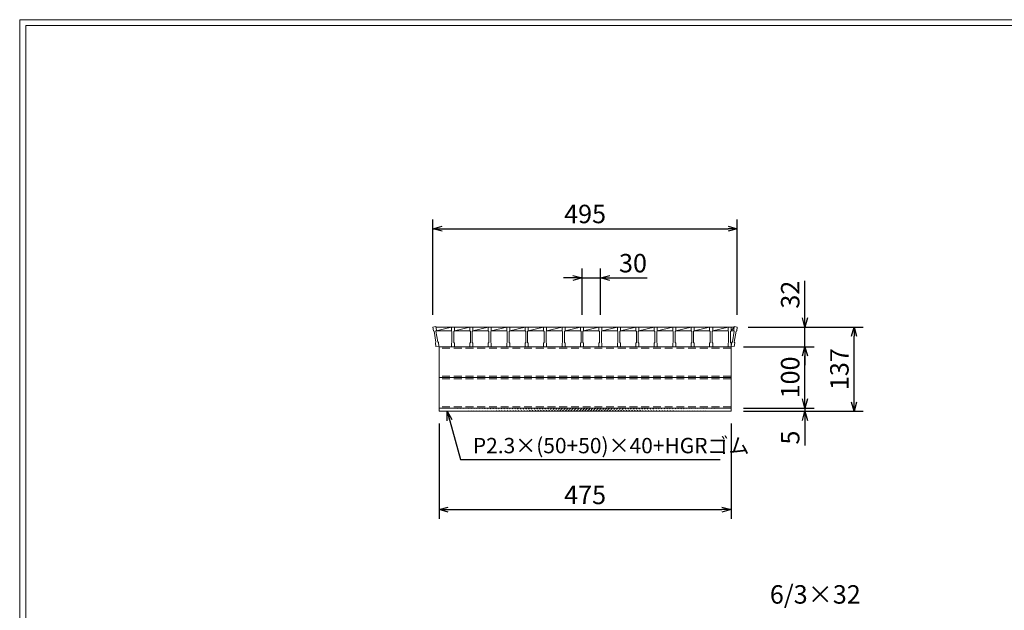
# Model space of a CAD drawing. Units: millimetres. Extents: x 0 to 2790, y 0 to 1973.
# Drawn here: x 0 to 1601, y 1012 to 1973 of the extents above; entities that cross this region are included whole.
import ezdxf

# ---------------------------------------------------------------- set-up
doc = ezdxf.new("R2010")
doc.units = ezdxf.units.MM
doc.linetypes.add('HIDDEN', pattern=[9.525, 6.35, -3.175])
doc.layers.add('外枠', color=7, linetype='Continuous')
for name, color, linetype, lineweight in [('寸法線', 2, 'Continuous', 9), ('嵩上断面', 112, 'Continuous', 13), ('本体', 7, 'Continuous', 13)]:
    doc.layers.add(name, color=color, linetype=linetype, lineweight=lineweight)
doc.dimstyles.new('ISO-25', dxfattribs={"dimscale": 10, "dimtxt": 3, "dimasz": 1.5, "dimexe": 1.5, "dimexo": 2, "dimgap": 0.5, "dimtad": 1, "dimdsep": 46, "dimtxsty": 'Standard', "dimblk": 'OPEN30', "dimcen": 2.5, "dimadec": 0, "dimazin": 0, "dimtfac": 1, "dimtmove": 0, "dimatfit": 0, "dimldrblk": 'OPEN30', "dimfxl": 1, "dimarcsym": 0})

# ---------------------------------------------------------------- blocks, each defined once
blk = doc.blocks.new('_Open30')
at = {"color": 0, "linetype": 'ByBlock', "lineweight": -2}
for p, q in [((-1, 0.27), (0, 0)), ((0, 0), (-1, -0.27)), ((0, 0), (-1, 0))]:
    blk.add_line(p, q, dxfattribs=at)
blk = doc.blocks.new('*D9')
at = {"layer": 'Defpoints', "color": 0, "linetype": 'Continuous'}
for p in [(682, 1336.3), (1157, 1336.3), (1157, 1176.3)]:
    blk.add_point(p, dxfattribs=at)
at = {"layer": '寸法線', "color": 0, "linetype": 'Continuous', "lineweight": -2}
for p, q in [((682, 1316.3), (682, 1161.3)), ((1157, 1316.3), (1157, 1161.3)), ((697, 1176.3), (1142, 1176.3))]:
    blk.add_line(p, q, dxfattribs=at)
at = {"layer": '寸法線', "color": 0, "linetype": 'Continuous', "lineweight": -2, "xscale": 15, "yscale": 15, "zscale": 15, "rotation": 180}
blk.add_blockref('_Open30', (682, 1176.3), dxfattribs=at)
at = {"layer": '寸法線', "color": 0, "linetype": 'Continuous', "lineweight": -2, "xscale": 15, "yscale": 15, "zscale": 15}
blk.add_blockref('_Open30', (1157, 1176.3), dxfattribs=at)
at = {"layer": '寸法線', "color": 0, "linetype": 'Continuous', "insert": (919.5, 1196.3), "char_height": 30, "attachment_point": 5}
blk.add_mtext('475', dxfattribs=at)
blk = doc.blocks.new('*D10')
at = {"layer": 'Defpoints', "color": 0, "linetype": 'Continuous'}
for p in [(1164.5, 1473.3), (1277, 1473.3), (1159.5, 1441.3)]:
    blk.add_point(p, dxfattribs=at)
at = {"layer": '寸法線', "color": 0, "linetype": 'Continuous', "lineweight": -2}
for p, q in [((1277, 1488.3), (1277, 1548.4)), ((1184.5, 1473.3), (1292, 1473.3)), ((1277, 1441.3), (1277, 1473.3)), ((1179.5, 1441.3), (1292, 1441.3)), ((1277, 1426.3), (1277, 1411.3))]:
    blk.add_line(p, q, dxfattribs=at)
at = {"layer": '寸法線', "color": 0, "linetype": 'Continuous', "lineweight": -2, "xscale": 15, "yscale": 15, "zscale": 15}
for p, rotation in [((1277, 1473.3), 270), ((1277, 1441.3), 90)]:
    blk.add_blockref('_Open30', p, dxfattribs=dict(at, rotation=rotation))
at = {"layer": '寸法線', "color": 0, "linetype": 'Continuous', "insert": (1257, 1525.9), "char_height": 30, "attachment_point": 5, "rotation": 90}
blk.add_mtext('32', dxfattribs=at)
blk = doc.blocks.new('*D11')
at = {"layer": 'Defpoints', "color": 0, "linetype": 'Continuous'}
for p in [(1164.5, 1473.3), (1357, 1473.3), (1157, 1336.3)]:
    blk.add_point(p, dxfattribs=at)
at = {"layer": '寸法線', "color": 0, "linetype": 'Continuous', "lineweight": -2}
for p, q in [((1184.5, 1473.3), (1372, 1473.3)), ((1357, 1351.3), (1357, 1458.3)), ((1177, 1336.3), (1372, 1336.3))]:
    blk.add_line(p, q, dxfattribs=at)
at = {"layer": '寸法線', "color": 0, "linetype": 'Continuous', "lineweight": -2, "xscale": 15, "yscale": 15, "zscale": 15}
for p, rotation in [((1357, 1473.3), 90), ((1357, 1336.3), 270)]:
    blk.add_blockref('_Open30', p, dxfattribs=dict(at, rotation=rotation))
at = {"layer": '寸法線', "color": 0, "linetype": 'Continuous', "insert": (1337, 1404.8), "char_height": 30, "attachment_point": 5, "rotation": 90}
blk.add_mtext('137', dxfattribs=at)
blk = doc.blocks.new('*D12')
at = {"layer": 'Defpoints', "color": 0, "linetype": 'Continuous'}
for p in [(1167, 1633.3), (672, 1473.3), (1167, 1473.3)]:
    blk.add_point(p, dxfattribs=at)
at = {"layer": '寸法線', "color": 0, "linetype": 'Continuous', "lineweight": -2}
for p, q in [((672, 1493.3), (672, 1648.3)), ((1167, 1493.3), (1167, 1648.3)), ((687, 1633.3), (1152, 1633.3))]:
    blk.add_line(p, q, dxfattribs=at)
at = {"layer": '寸法線', "color": 0, "linetype": 'Continuous', "lineweight": -2, "xscale": 15, "yscale": 15, "zscale": 15, "rotation": 180}
blk.add_blockref('_Open30', (672, 1633.3), dxfattribs=at)
at = {"layer": '寸法線', "color": 0, "linetype": 'Continuous', "lineweight": -2, "xscale": 15, "yscale": 15, "zscale": 15}
blk.add_blockref('_Open30', (1167, 1633.3), dxfattribs=at)
at = {"layer": '寸法線', "color": 0, "linetype": 'Continuous', "insert": (919.5, 1653.3), "char_height": 30, "attachment_point": 5}
blk.add_mtext('495', dxfattribs=at)
blk = doc.blocks.new('*D25')
at = {"layer": 'Defpoints', "color": 0, "ltscale": 3}
for p in [(944.5, 1553.3), (914.5, 1473.3), (944.5, 1473.3)]:
    blk.add_point(p, dxfattribs=at)
at = {"layer": '寸法線', "color": 0, "lineweight": -2, "ltscale": 3}
for p, q in [((899.5, 1553.3), (884.5, 1553.3)), ((914.5, 1493.3), (914.5, 1568.3)), ((914.5, 1553.3), (944.5, 1553.3)), ((944.5, 1493.3), (944.5, 1568.3)), ((959.5, 1553.3), (1020.3, 1553.3))]:
    blk.add_line(p, q, dxfattribs=at)
at = {"layer": '寸法線', "color": 0, "lineweight": -2, "ltscale": 3, "xscale": 15, "yscale": 15, "zscale": 15}
blk.add_blockref('_Open30', (914.5, 1553.3), dxfattribs=at)
at = {"layer": '寸法線', "color": 0, "lineweight": -2, "ltscale": 3, "xscale": 15, "yscale": 15, "zscale": 15, "rotation": 180}
blk.add_blockref('_Open30', (944.5, 1553.3), dxfattribs=at)
at = {"layer": '寸法線', "color": 0, "ltscale": 3, "insert": (997.4, 1573.3), "char_height": 30, "attachment_point": 5}
blk.add_mtext('30', dxfattribs=at)
blk = doc.blocks.new('*D27')
at = {"layer": 'Defpoints', "color": 0, "ltscale": 3}
for p in [(1157, 1441.3), (1277, 1441.3), (1157, 1341.3)]:
    blk.add_point(p, dxfattribs=at)
at = {"layer": '寸法線', "color": 0, "lineweight": -2, "ltscale": 3}
for p, q in [((1177, 1441.3), (1292, 1441.3)), ((1277, 1356.3), (1277, 1426.3)), ((1177, 1341.3), (1292, 1341.3))]:
    blk.add_line(p, q, dxfattribs=at)
at = {"layer": '寸法線', "color": 0, "lineweight": -2, "ltscale": 3, "xscale": 15, "yscale": 15, "zscale": 15}
for p, rotation in [((1277, 1441.3), 90), ((1277, 1341.3), 270)]:
    blk.add_blockref('_Open30', p, dxfattribs=dict(at, rotation=rotation))
at = {"layer": '寸法線', "color": 0, "ltscale": 3, "insert": (1257, 1391.3), "char_height": 30, "attachment_point": 5, "rotation": 90}
blk.add_mtext('100', dxfattribs=at)
blk = doc.blocks.new('*D28')
at = {"layer": 'Defpoints', "color": 0, "ltscale": 3}
for p in [(1157, 1341.3), (1157, 1336.3), (1277, 1336.3)]:
    blk.add_point(p, dxfattribs=at)
at = {"layer": '寸法線', "color": 0, "lineweight": -2, "ltscale": 3}
for p, q in [((1277, 1356.3), (1277, 1371.3)), ((1177, 1341.3), (1292, 1341.3)), ((1177, 1336.3), (1292, 1336.3)), ((1277, 1341.3), (1277, 1336.3)), ((1277, 1321.3), (1277, 1280.7))]:
    blk.add_line(p, q, dxfattribs=at)
at = {"layer": '寸法線', "color": 0, "lineweight": -2, "ltscale": 3, "xscale": 15, "yscale": 15, "zscale": 15}
for p, rotation in [((1277, 1341.3), 270), ((1277, 1336.3), 90)]:
    blk.add_blockref('_Open30', p, dxfattribs=dict(at, rotation=rotation))
at = {"layer": '寸法線', "color": 0, "ltscale": 3, "insert": (1257, 1293.5), "char_height": 30, "attachment_point": 5, "rotation": 90}
blk.add_mtext('5', dxfattribs=at)

msp = doc.modelspace()

# ---------------------------------------------------------------- hatches: boundary and pattern name
at = {"layer": '嵩上断面', "ltscale": 3}
h = msp.add_hatch(dxfattribs=at)
h.set_pattern_fill('ANSI31', color=256, style=0)
h.set_pattern_definition([(45, (241.0275, 735.246), (-2.245064, 2.245064), [])])
edge = h.paths.add_edge_path()
edge.add_line((1157, 1341.269), (682, 1341.269))
edge.add_line((1157, 1336.269), (682, 1336.269))

# ---------------------------------------------------------------- linework, layer by layer
at = {"layer": '外枠', "lineweight": 9, "ltscale": 80}
for p in [(2789.511, 1973.269), (0, 0)]:
    msp.add_line(p, (0, 1973.269), dxfattribs=at)
at = {"layer": '外枠', "lineweight": 9, "ltscale": 100}
for q in [(2780.12, 1963.878), (10, 10)]:
    msp.add_line((10, 1963.878), q, dxfattribs=at)
at = {"layer": '嵩上断面', "linetype": 'Continuous'}
for p, q in [((1157, 1441.269), (682, 1441.269)), ((682, 1441.269), (682, 1336.269)), ((1157, 1441.269), (1157, 1336.269)), ((1157, 1391.269), (682, 1391.269)), ((1157, 1341.269), (682, 1341.269)), ((1157, 1336.269), (682, 1336.269))]:
    msp.add_line(p, q, dxfattribs=at)
at = {"layer": '嵩上断面', "linetype": 'HIDDEN', "ltscale": 2}
for p, q in [((1157, 1438.969), (682, 1438.969)), ((1157, 1393.569), (682, 1393.569)), ((1157, 1388.969), (682, 1388.969)), ((1157, 1343.569), (682, 1343.569))]:
    msp.add_line(p, q, dxfattribs=at)
at = {"layer": '本体'}
for p, q in [((672, 1473.269), (676.96, 1473.9)), ((672, 1473.269), (676.96, 1473.9)), ((672, 1473.269), (676.96, 1473.9)), ((672, 1473.269), (672.757, 1467.317)), ((672, 1473.269), (672.757, 1467.317)), ((672, 1473.269), (672.757, 1467.317)), ((676.96, 1473.9), (677.717, 1467.948)), ((676.96, 1473.9), (677.717, 1467.948)), ((676.96, 1473.9), (677.717, 1467.948)), ((702, 1473.269), (707, 1473.269)), ((702, 1473.269), (702, 1467.269)), ((702, 1473.269), (707, 1473.269)), ((702, 1473.269), (702, 1467.269)), ((702, 1473.269), (707, 1473.269)), ((702, 1473.269), (702, 1467.269)), ((707, 1473.269), (707, 1467.269)), ((707, 1473.269), (707, 1467.269)), ((707, 1473.269), (707, 1467.269)), ((732, 1473.269), (737, 1473.269)), ((732, 1473.269), (732, 1467.269)), ((732, 1473.269), (737, 1473.269)), ((732, 1473.269), (732, 1467.269)), ((732, 1473.269), (737, 1473.269)), ((732, 1473.269), (732, 1467.269)), ((737, 1473.269), (737, 1467.269)), ((737, 1473.269), (737, 1467.269)), ((737, 1473.269), (737, 1467.269)), ((762, 1473.269), (767, 1473.269)), ((762, 1473.269), (762, 1467.269)), ((762, 1473.269), (767, 1473.269)), ((762, 1473.269), (762, 1467.269)), ((762, 1473.269), (767, 1473.269)), ((762, 1473.269), (762, 1467.269)), ((767, 1473.269), (767, 1467.269)), ((767, 1473.269), (767, 1467.269)), ((767, 1473.269), (767, 1467.269)), ((792, 1473.269), (797, 1473.269)), ((792, 1473.269), (792, 1467.269)), ((792, 1473.269), (797, 1473.269)), ((792, 1473.269), (792, 1467.269)), ((792, 1473.269), (797, 1473.269)), ((792, 1473.269), (792, 1467.269)), ((797, 1473.269), (797, 1467.269)), ((797, 1473.269), (797, 1467.269)), ((797, 1473.269), (797, 1467.269)), ((822, 1473.269), (827, 1473.269)), ((822, 1473.269), (822, 1467.269)), ((822, 1473.269), (827, 1473.269)), ((822, 1473.269), (822, 1467.269)), ((822, 1473.269), (827, 1473.269)), ((822, 1473.269), (822, 1467.269)), ((827, 1473.269), (827, 1467.269)), ((827, 1473.269), (827, 1467.269)), ((827, 1473.269), (827, 1467.269)), ((852, 1473.269), (857, 1473.269)), ((852, 1473.269), (852, 1467.269)), ((852, 1473.269), (857, 1473.269)), ((852, 1473.269), (852, 1467.269)), ((852, 1473.269), (857, 1473.269)), ((852, 1473.269), (852, 1467.269)), ((857, 1473.269), (857, 1467.269)), ((857, 1473.269), (857, 1467.269)), ((857, 1473.269), (857, 1467.269)), ((882, 1473.269), (887, 1473.269)), ((882, 1473.269), (882, 1467.269)), ((882, 1473.269), (887, 1473.269)), ((882, 1473.269), (882, 1467.269)), ((882, 1473.269), (887, 1473.269)), ((882, 1473.269), (882, 1467.269)), ((887, 1473.269), (887, 1467.269)), ((887, 1473.269), (887, 1467.269)), ((887, 1473.269), (887, 1467.269)), ((912, 1473.269), (917, 1473.269)), ((912, 1473.269), (912, 1467.269)), ((912, 1473.269), (917, 1473.269)), ((912, 1473.269), (912, 1467.269)), ((912, 1473.269), (917, 1473.269)), ((912, 1473.269), (912, 1467.269)), ((917, 1473.269), (917, 1467.269)), ((917, 1473.269), (917, 1467.269)), ((917, 1473.269), (917, 1467.269)), ((942, 1473.269), (947, 1473.269)), ((942, 1473.269), (942, 1467.269)), ((942, 1473.269), (947, 1473.269)), ((942, 1473.269), (942, 1467.269)), ((942, 1473.269), (947, 1473.269)), ((942, 1473.269), (942, 1467.269)), ((947, 1473.269), (947, 1467.269)), ((947, 1473.269), (947, 1467.269)), ((947, 1473.269), (947, 1467.269)), ((972, 1473.269), (977, 1473.269)), ((972, 1473.269), (972, 1467.269)), ((972, 1473.269), (977, 1473.269)), ((972, 1473.269), (972, 1467.269)), ((972, 1473.269), (977, 1473.269)), ((972, 1473.269), (972, 1467.269)), ((977, 1473.269), (977, 1467.269)), ((977, 1473.269), (977, 1467.269)), ((977, 1473.269), (977, 1467.269)), ((1002, 1473.269), (1007, 1473.269)), ((1002, 1473.269), (1002, 1467.269)), ((1002, 1473.269), (1007, 1473.269)), ((1002, 1473.269), (1002, 1467.269)), ((1002, 1473.269), (1007, 1473.269)), ((1002, 1473.269), (1002, 1467.269)), ((1007, 1473.269), (1007, 1467.269)), ((1007, 1473.269), (1007, 1467.269)), ((1007, 1473.269), (1007, 1467.269)), ((1032, 1473.269), (1037, 1473.269)), ((1032, 1473.269), (1032, 1467.269)), ((1032, 1473.269), (1037, 1473.269)), ((1032, 1473.269), (1032, 1467.269)), ((1032, 1473.269), (1037, 1473.269)), ((1032, 1473.269), (1032, 1467.269)), ((1037, 1473.269), (1037, 1467.269)), ((1037, 1473.269), (1037, 1467.269)), ((1037, 1473.269), (1037, 1467.269)), ((1062, 1473.269), (1067, 1473.269)), ((1062, 1473.269), (1062, 1467.269)), ((1062, 1473.269), (1067, 1473.269)), ((1062, 1473.269), (1062, 1467.269)), ((1062, 1473.269), (1067, 1473.269)), ((1062, 1473.269), (1062, 1467.269)), ((1067, 1473.269), (1067, 1467.269)), ((1067, 1473.269), (1067, 1467.269)), ((1067, 1473.269), (1067, 1467.269)), ((1092, 1473.269), (1097, 1473.269)), ((1092, 1473.269), (1092, 1467.269)), ((1092, 1473.269), (1097, 1473.269)), ((1092, 1473.269), (1092, 1467.269)), ((1092, 1473.269), (1097, 1473.269)), ((1092, 1473.269), (1092, 1467.269)), ((1097, 1473.269), (1097, 1467.269)), ((1097, 1473.269), (1097, 1467.269)), ((1097, 1473.269), (1097, 1467.269)), ((1122, 1473.269), (1127, 1473.269)), ((1122, 1473.269), (1122, 1467.269)), ((1122, 1473.269), (1127, 1473.269)), ((1122, 1473.269), (1122, 1467.269)), ((1122, 1473.269), (1127, 1473.269)), ((1122, 1473.269), (1122, 1467.269)), ((1127, 1473.269), (1127, 1467.269)), ((1127, 1473.269), (1127, 1467.269)), ((1127, 1473.269), (1127, 1467.269)), ((1152, 1473.269), (1157, 1473.269)), ((1152, 1473.269), (1152, 1467.269)), ((1152, 1473.269), (1157, 1473.269)), ((1152, 1473.269), (1152, 1467.269)), ((1152, 1473.269), (1157, 1473.269)), ((1152, 1473.269), (1152, 1467.269)), ((1157, 1473.269), (1157, 1467.269)), ((1157, 1473.269), (1157, 1467.269)), ((1157, 1473.269), (1157, 1467.269)), ((1162.04, 1473.9), (1161.283, 1467.948)), ((1162.04, 1473.9), (1161.283, 1467.948)), ((1162.04, 1473.9), (1161.283, 1467.948)), ((1167, 1473.269), (1162.04, 1473.9)), ((1167, 1473.269), (1162.04, 1473.9)), ((1167, 1473.269), (1162.04, 1473.9)), ((1167, 1473.269), (1166.243, 1467.317)), ((1167, 1473.269), (1166.243, 1467.317)), ((1167, 1473.269), (1166.243, 1467.317)), ((672.757, 1467.317), (673.875, 1466.451)), ((672.757, 1467.317), (673.875, 1466.451)), ((672.757, 1467.317), (673.875, 1466.451)), ((673.875, 1466.451), (676.903, 1448.643)), ((673.875, 1466.451), (676.903, 1448.643)), ((673.875, 1466.451), (676.903, 1448.643)), ((677.717, 1467.948), (676.851, 1466.83)), ((677.717, 1467.948), (676.851, 1466.83)), ((677.717, 1467.948), (676.851, 1466.83)), ((676.851, 1466.83), (679.879, 1449.021)), ((676.851, 1466.83), (679.879, 1449.021)), ((676.851, 1466.83), (679.879, 1449.021)), ((702, 1467.269), (703, 1466.269)), ((702, 1467.269), (703, 1466.269)), ((702, 1467.269), (703, 1466.269)), ((703, 1466.269), (703, 1448.269)), ((703, 1466.269), (703, 1448.269)), ((703, 1466.269), (703, 1448.269)), ((707, 1467.269), (706, 1466.269)), ((707, 1467.269), (706, 1466.269)), ((707, 1467.269), (706, 1466.269)), ((706, 1466.269), (706, 1448.269)), ((706, 1466.269), (706, 1452.269)), ((732, 1467.269), (733, 1466.269)), ((732, 1467.269), (733, 1466.269)), ((732, 1467.269), (733, 1466.269)), ((733, 1466.269), (733, 1448.269)), ((733, 1466.269), (733, 1448.269)), ((733, 1466.269), (733, 1448.269)), ((737, 1467.269), (736, 1466.269)), ((737, 1467.269), (736, 1466.269)), ((737, 1467.269), (736, 1466.269)), ((736, 1466.269), (736, 1448.269)), ((736, 1466.269), (736, 1448.269)), ((736, 1466.269), (736, 1448.269)), ((762, 1467.269), (763, 1466.269)), ((762, 1467.269), (763, 1466.269)), ((762, 1467.269), (763, 1466.269)), ((763, 1466.269), (763, 1448.269)), ((763, 1466.269), (763, 1448.269)), ((763, 1466.269), (763, 1448.269)), ((767, 1467.269), (766, 1466.269)), ((767, 1467.269), (766, 1466.269)), ((767, 1467.269), (766, 1466.269)), ((766, 1466.269), (766, 1448.269)), ((766, 1466.269), (766, 1448.269)), ((766, 1466.269), (766, 1448.269)), ((792, 1467.269), (793, 1466.269)), ((792, 1467.269), (793, 1466.269)), ((792, 1467.269), (793, 1466.269)), ((793, 1466.269), (793, 1448.269)), ((793, 1466.269), (793, 1448.269)), ((793, 1466.269), (793, 1448.269)), ((797, 1467.269), (796, 1466.269)), ((797, 1467.269), (796, 1466.269)), ((797, 1467.269), (796, 1466.269)), ((796, 1466.269), (796, 1448.269)), ((796, 1466.269), (796, 1448.269)), ((796, 1466.269), (796, 1448.269)), ((822, 1467.269), (823, 1466.269)), ((822, 1467.269), (823, 1466.269)), ((822, 1467.269), (823, 1466.269)), ((823, 1466.269), (823, 1448.269)), ((823, 1466.269), (823, 1448.269)), ((823, 1466.269), (823, 1448.269)), ((827, 1467.269), (826, 1466.269)), ((827, 1467.269), (826, 1466.269)), ((827, 1467.269), (826, 1466.269)), ((826, 1466.269), (826, 1448.269)), ((826, 1466.269), (826, 1448.269)), ((826, 1466.269), (826, 1448.269)), ((852, 1467.269), (853, 1466.269)), ((852, 1467.269), (853, 1466.269)), ((852, 1467.269), (853, 1466.269)), ((853, 1466.269), (853, 1448.269)), ((853, 1466.269), (853, 1448.269)), ((853, 1466.269), (853, 1448.269)), ((857, 1467.269), (856, 1466.269)), ((857, 1467.269), (856, 1466.269)), ((857, 1467.269), (856, 1466.269)), ((856, 1466.269), (856, 1448.269)), ((856, 1466.269), (856, 1448.269)), ((856, 1466.269), (856, 1448.269)), ((882, 1467.269), (883, 1466.269)), ((882, 1467.269), (883, 1466.269)), ((882, 1467.269), (883, 1466.269)), ((883, 1466.269), (883, 1448.269)), ((883, 1466.269), (883, 1448.269)), ((883, 1466.269), (883, 1448.269)), ((887, 1467.269), (886, 1466.269)), ((887, 1467.269), (886, 1466.269)), ((887, 1467.269), (886, 1466.269)), ((886, 1466.269), (886, 1448.269)), ((886, 1466.269), (886, 1448.269)), ((886, 1466.269), (886, 1448.269)), ((912, 1467.269), (913, 1466.269)), ((912, 1467.269), (913, 1466.269)), ((912, 1467.269), (913, 1466.269)), ((913, 1466.269), (913, 1448.269)), ((913, 1466.269), (913, 1448.269)), ((913, 1466.269), (913, 1448.269)), ((917, 1467.269), (916, 1466.269)), ((917, 1467.269), (916, 1466.269)), ((917, 1467.269), (916, 1466.269)), ((916, 1466.269), (916, 1448.269)), ((916, 1466.269), (916, 1448.269)), ((916, 1466.269), (916, 1448.269)), ((942, 1467.269), (943, 1466.269)), ((942, 1467.269), (943, 1466.269)), ((942, 1467.269), (943, 1466.269)), ((943, 1466.269), (943, 1448.269)), ((943, 1466.269), (943, 1448.269)), ((943, 1466.269), (943, 1448.269)), ((947, 1467.269), (946, 1466.269)), ((947, 1467.269), (946, 1466.269)), ((947, 1467.269), (946, 1466.269)), ((946, 1466.269), (946, 1448.269)), ((946, 1466.269), (946, 1448.269)), ((946, 1466.269), (946, 1448.269)), ((972, 1467.269), (973, 1466.269)), ((972, 1467.269), (973, 1466.269)), ((972, 1467.269), (973, 1466.269)), ((973, 1466.269), (973, 1448.269)), ((973, 1466.269), (973, 1448.269)), ((973, 1466.269), (973, 1448.269)), ((977, 1467.269), (976, 1466.269)), ((977, 1467.269), (976, 1466.269)), ((977, 1467.269), (976, 1466.269)), ((976, 1466.269), (976, 1448.269)), ((976, 1466.269), (976, 1448.269)), ((976, 1466.269), (976, 1448.269)), ((1002, 1467.269), (1003, 1466.269)), ((1002, 1467.269), (1003, 1466.269)), ((1002, 1467.269), (1003, 1466.269)), ((1003, 1466.269), (1003, 1448.269)), ((1003, 1466.269), (1003, 1448.269)), ((1003, 1466.269), (1003, 1448.269)), ((1007, 1467.269), (1006, 1466.269)), ((1007, 1467.269), (1006, 1466.269)), ((1007, 1467.269), (1006, 1466.269)), ((1006, 1466.269), (1006, 1448.269)), ((1006, 1466.269), (1006, 1448.269)), ((1006, 1466.269), (1006, 1448.269)), ((1032, 1467.269), (1033, 1466.269)), ((1032, 1467.269), (1033, 1466.269)), ((1032, 1467.269), (1033, 1466.269)), ((1033, 1466.269), (1033, 1448.269)), ((1033, 1466.269), (1033, 1448.269)), ((1033, 1466.269), (1033, 1448.269)), ((1037, 1467.269), (1036, 1466.269)), ((1037, 1467.269), (1036, 1466.269)), ((1037, 1467.269), (1036, 1466.269)), ((1036, 1466.269), (1036, 1448.269)), ((1036, 1466.269), (1036, 1448.269)), ((1036, 1466.269), (1036, 1448.269)), ((1062, 1467.269), (1063, 1466.269)), ((1062, 1467.269), (1063, 1466.269)), ((1062, 1467.269), (1063, 1466.269)), ((1063, 1466.269), (1063, 1448.269)), ((1063, 1466.269), (1063, 1448.269)), ((1063, 1466.269), (1063, 1448.269)), ((1067, 1467.269), (1066, 1466.269)), ((1067, 1467.269), (1066, 1466.269)), ((1067, 1467.269), (1066, 1466.269)), ((1066, 1466.269), (1066, 1448.269)), ((1066, 1466.269), (1066, 1448.269)), ((1066, 1466.269), (1066, 1448.269)), ((1092, 1467.269), (1093, 1466.269)), ((1092, 1467.269), (1093, 1466.269)), ((1092, 1467.269), (1093, 1466.269)), ((1093, 1466.269), (1093, 1448.269)), ((1093, 1466.269), (1093, 1448.269)), ((1093, 1466.269), (1093, 1448.269)), ((1097, 1467.269), (1096, 1466.269)), ((1097, 1467.269), (1096, 1466.269)), ((1097, 1467.269), (1096, 1466.269)), ((1096, 1466.269), (1096, 1448.269)), ((1096, 1466.269), (1096, 1448.269)), ((1096, 1466.269), (1096, 1448.269)), ((1122, 1467.269), (1123, 1466.269)), ((1122, 1467.269), (1123, 1466.269)), ((1122, 1467.269), (1123, 1466.269)), ((1123, 1466.269), (1123, 1448.269)), ((1123, 1466.269), (1123, 1448.269)), ((1123, 1466.269), (1123, 1448.269)), ((1127, 1467.269), (1126, 1466.269)), ((1127, 1467.269), (1126, 1466.269)), ((1127, 1467.269), (1126, 1466.269)), ((1126, 1466.269), (1126, 1448.269)), ((1126, 1466.269), (1126, 1448.269)), ((1126, 1466.269), (1126, 1448.269)), ((1152, 1467.269), (1153, 1466.269)), ((1152, 1467.269), (1153, 1466.269)), ((1152, 1467.269), (1153, 1466.269)), ((1153, 1466.269), (1153, 1448.269)), ((1153, 1466.269), (1153, 1448.269)), ((1153, 1466.269), (1153, 1448.269)), ((1157, 1467.269), (1156, 1466.269)), ((1157, 1467.269), (1156, 1466.269)), ((1157, 1467.269), (1156, 1466.269)), ((1156, 1466.269), (1156, 1448.269)), ((1156, 1466.269), (1156, 1448.269)), ((1156, 1466.269), (1156, 1448.269)), ((1162.149, 1466.83), (1159.121, 1449.021)), ((1162.149, 1466.83), (1159.121, 1449.021)), ((1162.149, 1466.83), (1159.121, 1449.021)), ((1161.283, 1467.948), (1162.149, 1466.83)), ((1161.283, 1467.948), (1162.149, 1466.83)), ((1161.283, 1467.948), (1162.149, 1466.83)), ((1165.125, 1466.451), (1162.097, 1448.643)), ((1165.125, 1466.451), (1162.097, 1448.643)), ((1165.125, 1466.451), (1162.097, 1448.643)), ((1166.243, 1467.317), (1165.125, 1466.451)), ((1166.243, 1467.317), (1165.125, 1466.451)), ((1166.243, 1467.317), (1165.125, 1466.451)), ((676.037, 1447.525), (676.903, 1448.643)), ((676.037, 1447.525), (676.903, 1448.643)), ((676.037, 1447.525), (676.903, 1448.643)), ((676.794, 1441.573), (676.037, 1447.525)), ((676.794, 1441.573), (676.037, 1447.525)), ((676.794, 1441.573), (676.037, 1447.525)), ((676.794, 1441.573), (681.754, 1442.204)), ((676.794, 1441.573), (681.754, 1442.204)), ((676.794, 1441.573), (681.754, 1442.204)), ((680.997, 1448.156), (679.879, 1449.021)), ((680.997, 1448.156), (679.879, 1449.021)), ((680.997, 1448.156), (679.879, 1449.021)), ((681.754, 1442.204), (680.997, 1448.156)), ((681.754, 1442.204), (680.997, 1448.156)), ((681.754, 1442.204), (680.997, 1448.156)), ((702, 1447.269), (703, 1448.269)), ((702, 1447.269), (703, 1448.269)), ((702, 1447.269), (703, 1448.269)), ((702, 1441.269), (702, 1447.269)), ((702, 1441.269), (702, 1447.269)), ((702, 1441.269), (702, 1447.269)), ((702, 1441.269), (707, 1441.269)), ((702, 1441.269), (707, 1441.269)), ((702, 1441.269), (707, 1441.269)), ((706, 1452.269), (706, 1448.269)), ((707, 1447.269), (706, 1448.269)), ((707, 1447.269), (706, 1448.269)), ((707, 1447.269), (706, 1448.269)), ((707, 1441.269), (707, 1447.269)), ((707, 1441.269), (707, 1447.269)), ((707, 1441.269), (707, 1447.269)), ((732, 1447.269), (733, 1448.269)), ((732, 1447.269), (733, 1448.269)), ((732, 1447.269), (733, 1448.269)), ((732, 1441.269), (732, 1447.269)), ((732, 1441.269), (732, 1447.269)), ((732, 1441.269), (732, 1447.269)), ((732, 1441.269), (737, 1441.269)), ((732, 1441.269), (737, 1441.269)), ((732, 1441.269), (737, 1441.269)), ((737, 1447.269), (736, 1448.269)), ((737, 1447.269), (736, 1448.269)), ((737, 1447.269), (736, 1448.269)), ((737, 1441.269), (737, 1447.269)), ((737, 1441.269), (737, 1447.269)), ((737, 1441.269), (737, 1447.269)), ((762, 1447.269), (763, 1448.269)), ((762, 1447.269), (763, 1448.269)), ((762, 1447.269), (763, 1448.269)), ((762, 1441.269), (762, 1447.269)), ((762, 1441.269), (762, 1447.269)), ((762, 1441.269), (762, 1447.269)), ((762, 1441.269), (767, 1441.269)), ((762, 1441.269), (767, 1441.269)), ((762, 1441.269), (767, 1441.269)), ((767, 1447.269), (766, 1448.269)), ((767, 1447.269), (766, 1448.269)), ((767, 1447.269), (766, 1448.269)), ((767, 1441.269), (767, 1447.269)), ((767, 1441.269), (767, 1447.269)), ((767, 1441.269), (767, 1447.269)), ((792, 1447.269), (793, 1448.269)), ((792, 1447.269), (793, 1448.269)), ((792, 1447.269), (793, 1448.269)), ((792, 1441.269), (792, 1447.269)), ((792, 1441.269), (792, 1447.269)), ((792, 1441.269), (792, 1447.269)), ((792, 1441.269), (797, 1441.269)), ((792, 1441.269), (797, 1441.269)), ((792, 1441.269), (797, 1441.269)), ((797, 1447.269), (796, 1448.269)), ((797, 1447.269), (796, 1448.269)), ((797, 1447.269), (796, 1448.269)), ((797, 1441.269), (797, 1447.269)), ((797, 1441.269), (797, 1447.269)), ((797, 1441.269), (797, 1447.269)), ((822, 1447.269), (823, 1448.269)), ((822, 1447.269), (823, 1448.269)), ((822, 1447.269), (823, 1448.269)), ((822, 1441.269), (822, 1447.269)), ((822, 1441.269), (822, 1447.269)), ((822, 1441.269), (822, 1447.269)), ((822, 1441.269), (827, 1441.269)), ((822, 1441.269), (827, 1441.269)), ((822, 1441.269), (827, 1441.269)), ((827, 1447.269), (826, 1448.269)), ((827, 1447.269), (826, 1448.269)), ((827, 1447.269), (826, 1448.269)), ((827, 1441.269), (827, 1447.269)), ((827, 1441.269), (827, 1447.269)), ((827, 1441.269), (827, 1447.269)), ((852, 1447.269), (853, 1448.269)), ((852, 1447.269), (853, 1448.269)), ((852, 1447.269), (853, 1448.269)), ((852, 1441.269), (852, 1447.269)), ((852, 1441.269), (852, 1447.269)), ((852, 1441.269), (852, 1447.269)), ((852, 1441.269), (857, 1441.269)), ((852, 1441.269), (857, 1441.269)), ((852, 1441.269), (857, 1441.269)), ((857, 1447.269), (856, 1448.269)), ((857, 1447.269), (856, 1448.269)), ((857, 1447.269), (856, 1448.269)), ((857, 1441.269), (857, 1447.269)), ((857, 1441.269), (857, 1447.269)), ((857, 1441.269), (857, 1447.269)), ((882, 1447.269), (883, 1448.269)), ((882, 1447.269), (883, 1448.269)), ((882, 1447.269), (883, 1448.269)), ((882, 1441.269), (882, 1447.269)), ((882, 1441.269), (882, 1447.269)), ((882, 1441.269), (882, 1447.269)), ((882, 1441.269), (887, 1441.269)), ((882, 1441.269), (887, 1441.269)), ((882, 1441.269), (887, 1441.269)), ((887, 1447.269), (886, 1448.269)), ((887, 1447.269), (886, 1448.269)), ((887, 1447.269), (886, 1448.269)), ((887, 1441.269), (887, 1447.269)), ((887, 1441.269), (887, 1447.269)), ((887, 1441.269), (887, 1447.269)), ((912, 1447.269), (913, 1448.269)), ((912, 1447.269), (913, 1448.269)), ((912, 1447.269), (913, 1448.269)), ((912, 1441.269), (912, 1447.269)), ((912, 1441.269), (912, 1447.269)), ((912, 1441.269), (912, 1447.269)), ((912, 1441.269), (917, 1441.269)), ((912, 1441.269), (917, 1441.269)), ((912, 1441.269), (917, 1441.269)), ((917, 1447.269), (916, 1448.269)), ((917, 1447.269), (916, 1448.269)), ((917, 1447.269), (916, 1448.269)), ((917, 1441.269), (917, 1447.269)), ((917, 1441.269), (917, 1447.269)), ((917, 1441.269), (917, 1447.269)), ((942, 1447.269), (943, 1448.269)), ((942, 1447.269), (943, 1448.269)), ((942, 1447.269), (943, 1448.269)), ((942, 1441.269), (942, 1447.269)), ((942, 1441.269), (942, 1447.269)), ((942, 1441.269), (942, 1447.269)), ((942, 1441.269), (947, 1441.269)), ((942, 1441.269), (947, 1441.269)), ((942, 1441.269), (947, 1441.269)), ((947, 1447.269), (946, 1448.269)), ((947, 1447.269), (946, 1448.269)), ((947, 1447.269), (946, 1448.269)), ((947, 1441.269), (947, 1447.269)), ((947, 1441.269), (947, 1447.269)), ((947, 1441.269), (947, 1447.269)), ((972, 1447.269), (973, 1448.269)), ((972, 1447.269), (973, 1448.269)), ((972, 1447.269), (973, 1448.269)), ((972, 1441.269), (972, 1447.269)), ((972, 1441.269), (972, 1447.269)), ((972, 1441.269), (972, 1447.269)), ((972, 1441.269), (977, 1441.269)), ((972, 1441.269), (977, 1441.269)), ((972, 1441.269), (977, 1441.269)), ((977, 1447.269), (976, 1448.269)), ((977, 1447.269), (976, 1448.269)), ((977, 1447.269), (976, 1448.269)), ((977, 1441.269), (977, 1447.269)), ((977, 1441.269), (977, 1447.269)), ((977, 1441.269), (977, 1447.269)), ((1002, 1447.269), (1003, 1448.269)), ((1002, 1447.269), (1003, 1448.269)), ((1002, 1447.269), (1003, 1448.269)), ((1002, 1441.269), (1002, 1447.269)), ((1002, 1441.269), (1002, 1447.269)), ((1002, 1441.269), (1002, 1447.269)), ((1002, 1441.269), (1007, 1441.269)), ((1002, 1441.269), (1007, 1441.269)), ((1002, 1441.269), (1007, 1441.269)), ((1007, 1447.269), (1006, 1448.269)), ((1007, 1447.269), (1006, 1448.269)), ((1007, 1447.269), (1006, 1448.269)), ((1007, 1441.269), (1007, 1447.269)), ((1007, 1441.269), (1007, 1447.269)), ((1007, 1441.269), (1007, 1447.269)), ((1032, 1447.269), (1033, 1448.269)), ((1032, 1447.269), (1033, 1448.269)), ((1032, 1447.269), (1033, 1448.269)), ((1032, 1441.269), (1032, 1447.269)), ((1032, 1441.269), (1032, 1447.269)), ((1032, 1441.269), (1032, 1447.269)), ((1032, 1441.269), (1037, 1441.269)), ((1032, 1441.269), (1037, 1441.269)), ((1032, 1441.269), (1037, 1441.269)), ((1037, 1447.269), (1036, 1448.269)), ((1037, 1447.269), (1036, 1448.269)), ((1037, 1447.269), (1036, 1448.269)), ((1037, 1441.269), (1037, 1447.269)), ((1037, 1441.269), (1037, 1447.269)), ((1037, 1441.269), (1037, 1447.269)), ((1062, 1447.269), (1063, 1448.269)), ((1062, 1447.269), (1063, 1448.269)), ((1062, 1447.269), (1063, 1448.269)), ((1062, 1441.269), (1062, 1447.269)), ((1062, 1441.269), (1062, 1447.269)), ((1062, 1441.269), (1062, 1447.269)), ((1062, 1441.269), (1067, 1441.269)), ((1062, 1441.269), (1067, 1441.269)), ((1062, 1441.269), (1067, 1441.269)), ((1067, 1447.269), (1066, 1448.269)), ((1067, 1447.269), (1066, 1448.269)), ((1067, 1447.269), (1066, 1448.269)), ((1067, 1441.269), (1067, 1447.269)), ((1067, 1441.269), (1067, 1447.269)), ((1067, 1441.269), (1067, 1447.269)), ((1092, 1447.269), (1093, 1448.269)), ((1092, 1447.269), (1093, 1448.269)), ((1092, 1447.269), (1093, 1448.269)), ((1092, 1441.269), (1092, 1447.269)), ((1092, 1441.269), (1092, 1447.269)), ((1092, 1441.269), (1092, 1447.269)), ((1092, 1441.269), (1097, 1441.269)), ((1092, 1441.269), (1097, 1441.269)), ((1092, 1441.269), (1097, 1441.269)), ((1097, 1447.269), (1096, 1448.269)), ((1097, 1447.269), (1096, 1448.269)), ((1097, 1447.269), (1096, 1448.269)), ((1097, 1441.269), (1097, 1447.269)), ((1097, 1441.269), (1097, 1447.269)), ((1097, 1441.269), (1097, 1447.269)), ((1122, 1447.269), (1123, 1448.269)), ((1122, 1447.269), (1123, 1448.269)), ((1122, 1447.269), (1123, 1448.269)), ((1122, 1441.269), (1122, 1447.269)), ((1122, 1441.269), (1122, 1447.269)), ((1122, 1441.269), (1122, 1447.269)), ((1122, 1441.269), (1127, 1441.269)), ((1122, 1441.269), (1127, 1441.269)), ((1122, 1441.269), (1127, 1441.269)), ((1127, 1447.269), (1126, 1448.269)), ((1127, 1447.269), (1126, 1448.269)), ((1127, 1447.269), (1126, 1448.269)), ((1127, 1441.269), (1127, 1447.269)), ((1127, 1441.269), (1127, 1447.269)), ((1127, 1441.269), (1127, 1447.269)), ((1152, 1447.269), (1153, 1448.269)), ((1152, 1447.269), (1153, 1448.269)), ((1152, 1447.269), (1153, 1448.269)), ((1152, 1441.269), (1152, 1447.269)), ((1152, 1441.269), (1152, 1447.269)), ((1152, 1441.269), (1152, 1447.269)), ((1152, 1441.269), (1157, 1441.269)), ((1152, 1441.269), (1157, 1441.269)), ((1152, 1441.269), (1157, 1441.269)), ((1157, 1447.269), (1156, 1448.269)), ((1157, 1447.269), (1156, 1448.269)), ((1157, 1447.269), (1156, 1448.269)), ((1157, 1441.269), (1157, 1447.269)), ((1157, 1441.269), (1157, 1447.269)), ((1157, 1441.269), (1157, 1447.269)), ((1157.246, 1442.204), (1158.003, 1448.156)), ((1157.246, 1442.204), (1158.003, 1448.156)), ((1157.246, 1442.204), (1158.003, 1448.156)), ((1162.206, 1441.573), (1157.246, 1442.204)), ((1162.206, 1441.573), (1157.246, 1442.204)), ((1162.206, 1441.573), (1157.246, 1442.204)), ((1158.003, 1448.156), (1159.121, 1449.021)), ((1158.003, 1448.156), (1159.121, 1449.021)), ((1158.003, 1448.156), (1159.121, 1449.021)), ((1162.963, 1447.525), (1162.097, 1448.643)), ((1162.963, 1447.525), (1162.097, 1448.643)), ((1162.963, 1447.525), (1162.097, 1448.643)), ((1162.206, 1441.573), (1162.963, 1447.525)), ((1162.206, 1441.573), (1162.963, 1447.525)), ((1162.206, 1441.573), (1162.963, 1447.525))]:
    msp.add_line(p, q, dxfattribs=at)
at = {"layer": '本体', "linetype": 'Continuous'}
for p, q in [((676.967, 1473.269), (702, 1473.269)), ((677.235, 1467.326), (702, 1473.269)), ((707, 1467.269), (732, 1473.269)), ((707, 1473.269), (732, 1473.269)), ((737, 1467.269), (762, 1473.269)), ((737, 1473.269), (762, 1473.269)), ((767, 1467.269), (792, 1473.269)), ((767, 1473.269), (792, 1473.269)), ((797, 1467.269), (822, 1473.269)), ((797, 1473.269), (822, 1473.269)), ((827, 1467.269), (852, 1473.269)), ((827, 1473.269), (852, 1473.269)), ((857, 1467.269), (882, 1473.269)), ((857, 1473.269), (882, 1473.269)), ((887, 1467.269), (912, 1473.269)), ((887, 1473.269), (912, 1473.269)), ((917, 1467.269), (942, 1473.269)), ((917, 1473.269), (942, 1473.269)), ((947, 1467.269), (972, 1473.269)), ((947, 1473.269), (972, 1473.269)), ((977, 1467.269), (1002, 1473.269)), ((977, 1473.269), (1002, 1473.269)), ((1007, 1467.269), (1032, 1473.269)), ((1007, 1473.269), (1032, 1473.269)), ((1037, 1467.269), (1062, 1473.269)), ((1037, 1473.269), (1062, 1473.269)), ((1067, 1467.269), (1092, 1473.269)), ((1067, 1473.269), (1092, 1473.269)), ((1097, 1467.269), (1122, 1473.269)), ((1097, 1473.269), (1122, 1473.269)), ((1127, 1467.269), (1152, 1473.269)), ((1127, 1473.269), (1152, 1473.269)), ((1137, 1473.269), (1162, 1473.269)), ((1157, 1467.269), (1162, 1473.269)), ((677.191, 1467.269), (702, 1467.269)), ((707, 1467.269), (732, 1467.269)), ((737, 1467.269), (762, 1467.269)), ((767, 1467.269), (792, 1467.269)), ((797, 1467.269), (822, 1467.269)), ((827, 1467.269), (852, 1467.269)), ((857, 1467.269), (882, 1467.269)), ((887, 1467.269), (912, 1467.269)), ((917, 1467.269), (942, 1467.269)), ((947, 1467.269), (972, 1467.269)), ((977, 1467.269), (1002, 1467.269)), ((1007, 1467.269), (1032, 1467.269)), ((1037, 1467.269), (1062, 1467.269)), ((1067, 1467.269), (1092, 1467.269)), ((1097, 1467.269), (1122, 1467.269)), ((1127, 1467.269), (1152, 1467.269)), ((1157, 1467.269), (1161.809, 1467.269))]:
    msp.add_line(p, q, dxfattribs=at)

# ---------------------------------------------------------------- texts
at = {"layer": '寸法線', "linetype": 'Continuous'}
for s, insert, char_height, attachment_point in [('P2.3×(50+50)×40+HGRゴム', (736.996, 1277.183), 25, 4), ('6/3×32', (1219.992, 1013.939), 30, 7)]:
    msp.add_mtext(s, dxfattribs=dict(at, insert=insert, char_height=char_height, attachment_point=attachment_point))

# ---------------------------------------------------------------- dimensions: what is measured, and where the dimension line sits
dim = msp.add_linear_dim(base=(1167, 1633.269), p1=(672, 1473.269), p2=(1167, 1473.269), dimstyle='ISO-25', dxfattribs=at)
dim.commit()
dim.dimension.update_dxf_attribs({"geometry": '*D12', "text_midpoint": (919.5, 1653.269)})
at = {"layer": '寸法線', "ltscale": 3}
dim = msp.add_linear_dim(base=(944.5, 1553.269), p1=(914.5, 1473.269), p2=(944.5, 1473.269), dimstyle='ISO-25', dxfattribs=at)
dim.commit()
dim.dimension.update_dxf_attribs({"geometry": '*D25', "text_midpoint": (997.393, 1573.269)})
at = {"layer": '寸法線', "linetype": 'Continuous'}
for base, p1, picture, middle in [((1277, 1473.269), (1159.5, 1441.269), '*D10', (1257, 1525.858)), ((1357, 1473.269), (1157, 1336.269), '*D11', (1337, 1404.769))]:
    dim = msp.add_linear_dim(base=base, p1=p1, p2=(1164.5, 1473.269), angle=90, dimstyle='ISO-25', dxfattribs=at)
    dim.commit()
    dim.dimension.update_dxf_attribs({"geometry": picture, "text_midpoint": middle})
at = {"layer": '寸法線', "ltscale": 3}
for base, p2, picture, middle in [((1277, 1441.269), (1157, 1441.269), '*D27', (1257, 1391.269)), ((1277, 1336.269), (1157, 1336.269), '*D28', (1257, 1293.503))]:
    dim = msp.add_linear_dim(base=base, p1=(1157, 1341.269), p2=p2, angle=90, dimstyle='ISO-25', dxfattribs=at)
    dim.commit()
    dim.dimension.update_dxf_attribs({"geometry": picture, "text_midpoint": middle})
at = {"layer": '寸法線', "linetype": 'Continuous'}
dim = msp.add_linear_dim(base=(1157, 1176.269), p1=(682, 1336.269), p2=(1157, 1336.269), dimstyle='ISO-25', dxfattribs=at)
dim.commit()
dim.dimension.update_dxf_attribs({"geometry": '*D9', "text_midpoint": (919.5, 1176.269), "dimtype": 160})

# ---------------------------------------------------------------- leaders
at = {"layer": '寸法線', "linetype": 'Continuous', "annotation_type": 0, "has_hookline": 1, "hookline_direction": 0, "text_width": 402.411}
msp.add_leader([(695.126, 1336.269), (716.996, 1257.589), (731.996, 1257.589)], dimstyle='ISO-25', override={"dimgap": 0.5, "dimtad": 1}, dxfattribs=at)

doc.saveas('drawing.dxf')
